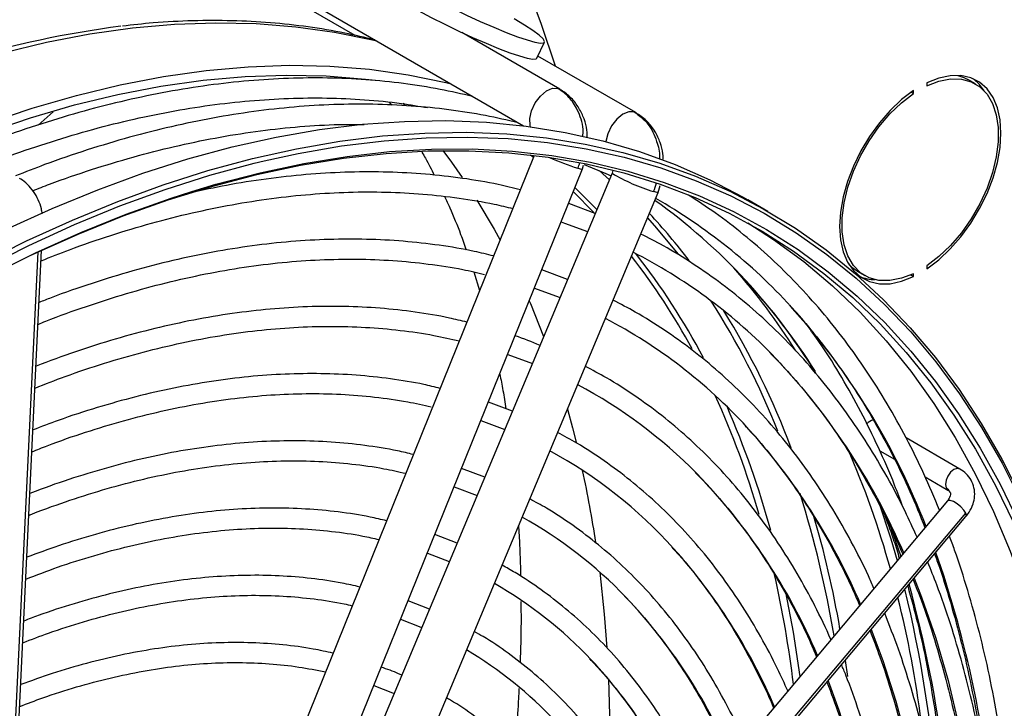
# Model space of a CAD drawing. Units: millimetres. Extents: x 5 to 414, y 3 to 291.
# Drawn here: x 223 to 227, y 64 to 67 of the extents above; entities that cross this region are included whole.
import ezdxf

# ---------------------------------------------------------------- set-up
doc = ezdxf.new("R2010")
doc.units = ezdxf.units.MM

msp = doc.modelspace()

# ---------------------------------------------------------------- linework, layer by layer
at = {"color": 7, "linetype": 'Continuous', "lineweight": 25}
for p, q in [((224.378, 66.8893), (224.0325, 67.0888)), ((224.1748, 67.0384), (225.1631, 66.4679)), ((225.3334, 66.639), (224.8751, 66.9036)), ((225.2264, 66.7837), (225.2623, 66.8584)), ((225.6887, 66.5293), (225.2311, 66.7934)), ((227.0483, 66.6683), (227.0483, 66.6547)), ((227.2752, 66.6637), (227.2399, 66.6841)), ((225.3334, 66.639), (225.3396, 66.6346)), ((226.9747, 66.6246), (226.9855, 66.6184)), ((226.9855, 66.6184), (226.9855, 66.632)), ((224.5369, 66.5779), (224.5469, 66.5644)), ((224.5995, 66.5736), (224.6082, 66.5644)), ((222.967, 66.5337), (222.8969, 66.4716)), ((225.6955, 66.5244), (225.6887, 66.5293)), ((225.2141, 66.3297), (224.0994, 63.5747)), ((225.4402, 66.2663), (225.4448, 66.2836)), ((224.3157, 63.4872), (225.4402, 66.2663)), ((225.5777, 66.2461), (224.417, 63.4781)), ((225.5815, 66.2594), (225.5777, 66.2462)), ((225.7929, 66.1559), (225.8022, 66.1896)), ((224.6321, 63.3879), (225.7929, 66.1559)), ((225.4992, 66.059), (225.375, 66.1051)), ((226.3058, 66.0684), (226.2115, 66.1229)), ((222.7922, 63.3736), (222.9131, 65.887)), ((224.9314, 65.7859), (224.9588, 65.6987)), ((225.3701, 65.751), (225.25, 65.7963)), ((226.7232, 65.7891), (226.7585, 65.7687)), ((226.9723, 65.7717), (226.9855, 65.7641)), ((226.9855, 65.7641), (226.9855, 65.7777)), ((227.0483, 65.814), (227.0483, 65.8004)), ((225.0901, 65.4012), (225.2053, 65.3581)), ((225.1119, 65.1353), (224.9999, 65.1782)), ((224.9651, 65.0921), (225.0762, 65.0502)), ((227.2028, 64.8659), (226.9515, 65.011)), ((226.8281, 64.9514), (226.8972, 64.9115)), ((224.9828, 64.8275), (224.8748, 64.869)), ((227.0402, 64.8289), (227.1462, 64.7678)), ((224.84, 64.7831), (224.9471, 64.7423)), ((227.1438, 64.717), (225.3557, 62.5903)), ((227.1438, 64.717), (227.1436, 64.7166)), ((225.4416, 62.5335), (227.2298, 64.6602)), ((225.4425, 62.5174), (227.2306, 64.644)), ((224.8537, 64.5197), (224.7496, 64.5596)), ((224.7248, 64.2122), (224.6244, 64.2502))]:
    msp.add_line(p, q, dxfattribs=at)
at = {"color": 8, "linetype": 'Continuous', "lineweight": 25}
for p, q in [((225.3246, 66.6427), (225.3334, 66.639)), ((225.6887, 66.5293), (225.6813, 66.5326)), ((225.1969, 66.3317), (225.2106, 66.321)), ((225.397, 66.1595), (225.4929, 66.0632)), ((222.776, 63.3567), (222.8973, 65.8797)), ((226.8671, 64.6285), (226.9259, 64.4578)), ((226.6662, 63.9729), (226.6769, 63.8974))]:
    msp.add_line(p, q, dxfattribs=at)
at = {"color": 7, "linetype": 'Continuous', "lineweight": 25, "flags": 128}
for points in [[(224.653, 67.111), (224.7077, 67.0804), (224.7678, 67.0485), (224.8316, 67.0163), (224.897, 66.9848), (224.9622, 66.9549), (225.025, 66.9276), (225.0836, 66.9037), (225.1363, 66.8838), (225.1814, 66.8687), (225.2175, 66.8588), (225.2435, 66.8543), (225.2588, 66.8554), (225.2627, 66.8621), (225.2552, 66.8742), (225.2365, 66.8913), (225.2071, 66.9128), (225.1681, 66.9382), (225.1205, 66.9666)], [(225.1697, 67.1479), (225.247, 66.9426), (225.3111, 66.7472)], [(224.6171, 67.0363), (224.6718, 67.0057), (224.732, 66.9738), (224.7957, 66.9416), (224.8612, 66.9101), (224.9263, 66.8802), (224.9891, 66.8529), (225.0478, 66.829), (225.1004, 66.8091), (225.1455, 66.794), (225.1816, 66.7841), (225.2077, 66.7796), (225.2229, 66.7807), (225.2264, 66.7837)], [(222.4821, 66.4118), (222.6605, 66.4797), (222.869, 66.55), (223.0757, 66.6099), (223.2801, 66.6593), (223.4822, 66.6981), (223.6814, 66.7263), (223.8775, 66.7437), (224.0703, 66.7505), (224.2594, 66.7465), (224.4445, 66.7318), (224.6254, 66.7064), (224.8017, 66.6703), (224.8202, 66.6659)], [(222.5246, 66.3872), (222.654, 66.4358), (222.8611, 66.5057), (223.0664, 66.5652), (223.2696, 66.6143), (223.4703, 66.6528), (223.6683, 66.6808), (223.8631, 66.6981), (224.0546, 66.7048), (224.2425, 66.7009), (224.4264, 66.6863), (224.4728, 66.6808)], [(227.0483, 65.8004), (227.1037, 65.8425), (227.1571, 65.8929), (227.2074, 65.9504), (227.2535, 66.0137), (227.2944, 66.0816), (227.3292, 66.1524), (227.3571, 66.2247), (227.3775, 66.2967), (227.3899, 66.367), (227.394, 66.4339), (227.3899, 66.496), (227.3775, 66.552), (227.3571, 66.6005), (227.3292, 66.6406), (227.2944, 66.6713), (227.2535, 66.6919), (227.2074, 66.702), (227.1571, 66.7014), (227.1037, 66.6901), (227.0483, 66.6683)], [(227.1921, 66.703), (227.22, 66.6939), (227.2399, 66.6841)], [(227.0483, 66.6547), (227.1046, 66.6764), (227.1587, 66.6869), (227.2094, 66.6859), (227.2554, 66.6735), (227.2956, 66.6499), (227.329, 66.6158), (227.3547, 66.5719), (227.3723, 66.5194), (227.3812, 66.4594), (227.3812, 66.3935), (227.3723, 66.3234), (227.3547, 66.2505), (227.329, 66.1769), (227.2956, 66.1042), (227.2554, 66.0343), (227.2094, 65.9687), (227.1587, 65.9092), (227.1046, 65.8572), (227.0483, 65.814)], [(227.3154, 66.6318), (227.2939, 66.661), (227.2653, 66.6873)], [(226.9855, 66.632), (226.9301, 66.5899), (226.8767, 66.5395), (226.8264, 66.482), (226.7802, 66.4186), (226.7393, 66.3508), (226.7046, 66.28), (226.6767, 66.2077), (226.6563, 66.1357), (226.6439, 66.0654), (226.6398, 65.9985), (226.6439, 65.9364), (226.6563, 65.8804), (226.6767, 65.8319), (226.7046, 65.7918), (226.7393, 65.7611), (226.7802, 65.7405), (226.8264, 65.7304), (226.8767, 65.731), (226.9301, 65.7423), (226.9855, 65.7641)], [(226.9855, 65.7777), (226.9292, 65.756), (226.875, 65.7455), (226.8244, 65.7465), (226.7784, 65.7589), (226.7382, 65.7824), (226.7048, 65.8166), (226.679, 65.8605), (226.6615, 65.913), (226.6526, 65.973), (226.6526, 66.0388), (226.6615, 66.109), (226.679, 66.1819), (226.7048, 66.2555), (226.7382, 66.3282), (226.7784, 66.3981), (226.8244, 66.4637), (226.875, 66.5232), (226.9292, 66.5752), (226.9855, 66.6184)], [(222.4328, 65.8237), (222.5342, 65.8778), (222.7485, 65.985), (222.9622, 66.0823), (223.1749, 66.1695), (223.3862, 66.2465), (223.5958, 66.3132), (223.8035, 66.3694), (224.0089, 66.4152), (224.2117, 66.4503), (224.4116, 66.4749), (224.6084, 66.4887), (224.8016, 66.4919), (224.9912, 66.4844), (225.1766, 66.4662), (225.3578, 66.4374), (225.5343, 66.3979), (225.7061, 66.3479), (225.8727, 66.2874), (226.0339, 66.2165), (226.1896, 66.1354), (226.2115, 66.1229)], [(222.6284, 65.8233), (222.8428, 65.9306), (223.0565, 66.0279), (223.2691, 66.1151), (223.4804, 66.1921), (223.6901, 66.2588), (223.8978, 66.315), (224.1032, 66.3607), (224.306, 66.3959), (224.5059, 66.4204), (224.7027, 66.4343), (224.8959, 66.4375), (225.0854, 66.43), (225.2709, 66.4118), (225.4521, 66.3829), (225.6286, 66.3435), (225.8003, 66.2935), (225.9669, 66.233), (226.1282, 66.1621), (226.2839, 66.0809), (226.4337, 65.9896), (226.5775, 65.8883), (226.715, 65.777), (226.8461, 65.6561), (226.9705, 65.5256), (227.0881, 65.3858), (227.1987, 65.2369), (227.302, 65.0791), (227.3981, 64.9126), (227.4866, 64.7376)], [(222.8568, 65.8607), (222.8711, 65.8675), (223.0834, 65.9626), (223.2946, 66.0476), (223.5045, 66.1223), (223.7126, 66.1867), (223.9186, 66.2407), (224.1224, 66.2841), (224.3235, 66.317), (224.5216, 66.3392), (224.7165, 66.3507), (224.9079, 66.3515), (225.0954, 66.3417), (225.2789, 66.3211), (225.4579, 66.2899), (225.6323, 66.2481), (225.8018, 66.1958), (225.9661, 66.133), (226.125, 66.0598), (226.2783, 65.9764), (226.4256, 65.8829), (226.5669, 65.7793), (226.7018, 65.666), (226.8302, 65.5429), (226.9519, 65.4104), (227.0666, 65.2686), (227.1744, 65.1178), (227.2748, 64.9581), (227.3679, 64.7898), (227.4535, 64.6131)], [(224.7865, 66.3523), (224.8271, 66.2976), (224.8766, 66.2273)], [(219.938, 63.6002), (220.1325, 63.8167), (220.3303, 64.0264), (220.5312, 64.229), (220.7348, 64.4241), (220.9408, 64.6116), (221.149, 64.791), (221.359, 64.9622), (221.5705, 65.1249), (221.7832, 65.2788), (221.9968, 65.4237), (222.2109, 65.5595), (222.4253, 65.6858), (222.6397, 65.8026), (222.8536, 65.9096), (223.0668, 66.0067), (223.279, 66.0937), (223.4899, 66.1706), (223.6991, 66.2371), (223.9063, 66.2932), (223.9524, 66.3044)], [(225.447, 66.288), (225.549, 66.2455), (225.5729, 66.2348)], [(219.2319, 62.6584), (219.4102, 62.8982), (219.593, 63.1325), (219.7799, 63.3609), (219.9708, 63.5831), (220.1652, 63.7987), (220.363, 64.0075), (220.5638, 64.2091), (220.7674, 64.4033), (220.9734, 64.5896), (221.1814, 64.7679), (221.3913, 64.9379), (221.6027, 65.0993), (221.8152, 65.2518), (222.0285, 65.3954), (222.2424, 65.5296), (222.4565, 65.6544), (222.6705, 65.7695), (222.884, 65.8748), (223.0967, 65.9702), (223.3084, 66.0553), (223.5187, 66.1303), (223.6152, 66.1614)], [(224.9466, 66.1202), (225.0267, 65.9849), (225.0543, 65.9346)], [(225.3402, 66.0192), (225.3559, 66.0138), (225.4635, 65.9739)], [(226.2117, 66.0143), (226.3313, 65.9373), (226.4726, 65.8338), (226.6075, 65.7204), (226.7359, 65.5974), (226.8576, 65.4648), (226.9724, 65.3231), (227.0801, 65.1722), (227.1806, 65.0125), (227.2736, 64.8442), (227.3592, 64.6676), (227.4371, 64.4828), (227.5073, 64.2903), (227.5695, 64.0903), (227.6238, 63.883), (227.67, 63.6689), (227.7082, 63.4481), (227.7381, 63.2212), (227.7574, 63.0196)], [(226.7232, 65.7891), (226.7028, 65.8029), (226.683, 65.821)], [(225.2152, 65.7102), (225.2273, 65.706), (225.3344, 65.666)], [(225.191, 65.6505), (225.1963, 65.638), (225.258, 65.4838)], [(225.369, 65.1451), (225.3926, 65.0586), (225.4096, 64.9916)], [(226.824, 64.7091), (226.8797, 64.5399), (226.9096, 64.4384)], [(224.715, 64.474), (224.8168, 64.4348), (224.8179, 64.4344)], [(225.5204, 64.3843), (225.5413, 64.1885), (225.5536, 64.0307)], [(224.5899, 64.165), (224.6843, 64.1283), (224.6888, 64.1264)], [(225.5613, 63.8866), (225.5663, 63.7177), (225.5671, 63.5383)], [(224.4648, 63.8559), (224.5515, 63.8218), (224.5596, 63.8183)]]:
    msp.add_lwpolyline(points, dxfattribs=at)
at = {"color": 8, "linetype": 'Continuous', "lineweight": 25, "flags": 128}
for points in [[(222.7319, 66.8083), (222.9364, 66.8577), (223.1384, 66.8965), (223.3377, 66.9247), (223.5338, 66.9422), (223.7266, 66.9489), (223.9157, 66.9449), (224.1008, 66.9302), (224.2816, 66.9048), (224.458, 66.8687), (224.4765, 66.8643)], [(225.1965, 66.4636), (225.1948, 66.4699), (225.1932, 66.5021), (225.2015, 66.5385), (225.2187, 66.5749), (225.2427, 66.6069), (225.2706, 66.6305), (225.2991, 66.6429), (225.3246, 66.6427)], [(225.6813, 66.5326), (225.6561, 66.5336), (225.6277, 66.5219), (225.5997, 66.4989), (225.5753, 66.4674), (225.5576, 66.4311), (225.5487, 66.3945), (225.5487, 66.3942)], [(223.9524, 66.3044), (224.1113, 66.3389), (224.3137, 66.374), (224.5132, 66.3985), (224.7095, 66.4123), (224.9024, 66.4155), (225.0915, 66.408), (225.2765, 66.3898), (225.4573, 66.361), (225.6335, 66.3216), (225.8049, 66.2717), (225.9711, 66.2114), (226.132, 66.1407), (226.2874, 66.0597), (226.4369, 65.9685), (226.5804, 65.8674), (226.7176, 65.7564), (226.8484, 65.6357), (226.9726, 65.5056), (227.0899, 65.366), (227.2002, 65.2174), (227.3034, 65.0599), (227.3992, 64.8938), (227.4876, 64.7192)], [(223.6152, 66.1614), (223.7272, 66.1948), (223.9337, 66.2489), (224.1379, 66.2924), (224.3395, 66.3253), (224.538, 66.3476), (224.7334, 66.3591), (224.9251, 66.36), (225.1131, 66.3501), (225.2969, 66.3295), (225.4763, 66.2982), (225.6511, 66.2563), (225.821, 66.2039), (225.9856, 66.141), (226.1449, 66.0676), (226.2984, 65.984), (226.4461, 65.8903), (226.5876, 65.7865), (226.7228, 65.6729), (226.8515, 65.5496), (226.9735, 65.4168), (227.0885, 65.2747), (227.1964, 65.1235), (227.2971, 64.9635), (227.3904, 64.7948), (227.4762, 64.6178)], [(225.4178, 66.2699), (225.4352, 66.2658), (225.4402, 66.2663)], [(225.5172, 66.2593), (225.5352, 66.2434), (225.5652, 66.2164)], [(225.4045, 66.1782), (225.4126, 66.1707), (225.5071, 66.0778)], [(225.7929, 66.1559), (225.7882, 66.1559), (225.7711, 66.1608)], [(225.7433, 66.0376), (225.7851, 65.9906), (225.8845, 65.8696)], [(227.2028, 64.8659), (227.1898, 64.8684), (227.1745, 64.8631), (227.1592, 64.8507), (227.1462, 64.8332), (227.1375, 64.8132), (227.1344, 64.7937), (227.1375, 64.7778)], [(227.1375, 64.7778), (227.1462, 64.7678), (227.1464, 64.7676)], [(227.2298, 64.6602), (227.2206, 64.6747), (227.2064, 64.6901), (227.1893, 64.704), (227.1719, 64.7144), (227.1568, 64.7196), (227.1463, 64.7189), (227.1438, 64.717)], [(227.2306, 64.644), (227.2324, 64.6487), (227.2298, 64.6602)], [(226.9893, 64.3571), (227.0237, 64.2677), (227.0892, 64.0772), (227.1468, 63.8793), (227.1963, 63.6743), (227.2378, 63.4626), (227.2711, 63.2445), (227.2963, 63.0202), (227.3131, 62.7903), (227.3218, 62.555), (227.3221, 62.3147), (227.3142, 62.0698), (227.298, 61.8207), (227.2755, 61.5856)], [(226.3878, 64.2909), (226.423, 64.1052), (226.4545, 63.8971)], [(226.7879, 64.1175), (226.8424, 63.9715), (226.9036, 63.782), (226.9567, 63.5852), (227.0018, 63.3814), (227.0387, 63.171), (227.0674, 62.9543), (227.0878, 62.7316), (227.0999, 62.5034), (227.1038, 62.27), (227.0993, 62.0318), (227.0864, 61.7893), (227.0653, 61.5427), (227.0583, 61.4767)], [(226.5865, 63.878), (226.6376, 63.7404), (226.6966, 63.5559), (226.7478, 63.3642), (226.7909, 63.1656), (226.826, 62.9604), (226.8529, 62.7491), (226.8716, 62.5319), (226.8821, 62.3093), (226.8843, 62.0817), (226.8783, 61.8493), (226.8641, 61.6127), (226.8416, 61.3722), (226.8411, 61.3678)]]:
    msp.add_lwpolyline(points, dxfattribs=at)
at = {"color": 7, "linetype": 'Continuous', "lineweight": 25}
for centre, radius, start, end in [((223.9224, 62.0429), 4.9314, 97.4583, 115.2063), ((224.2382, 63.9378), 2.6697, 42.6679, 54.7899), ((224.4746, 63.8415), 2.6342, 42.6088, 60.2567), ((224.5294, 63.6385), 2.5158, 44.6507, 62.8803), ((223.8887, 63.8146), 3.0096, 32.1919, 41.418), ((226.8104, 65.9471), 0.1973, 246.9579, 268.8166), ((224.4243, 63.4221), 2.4223, 42.6039, 62.3986), ((224.341, 63.2365), 2.2914, 44.582, 61.9928), ((226.8072, 65.0433), 0.052, 99.2835, 140.0269), ((224.2352, 63.0194), 2.199, 42.1715, 61.4162), ((222.8512, 63.2824), 4.1788, 15.5178, 23.6885), ((220.3475, 63.7575), 5.2105, 8.4497, 12.2066), ((224.1487, 62.8293), 2.0736, 43.9128, 60.8883), ((224.0521, 62.625), 1.9656, 43.4057, 60.2384), ((221.4778, 62.9621), 5.6298, 4.0788, 13.7966), ((221.7914, 63.0011), 5.2756, 7.4804, 13.8775), ((223.9555, 62.4211), 1.8571, 43.0132, 59.5101)]:
    msp.add_arc(centre, radius, start, end, dxfattribs=at)
at = {"color": 8, "linetype": 'Continuous', "lineweight": 25}
for centre, radius, start, end in [((225.7851, 67.432), 1.2188, 245.8285, 252.4605), ((226.0333, 67.0169), 0.8954, 239.4119, 252.9729), ((223.6468, 64.0963), 2.8782, 37.2763, 42.989), ((223.215, 63.9182), 3.1514, 27.7239, 38.3082), ((223.1887, 63.931), 3.1413, 28.4268, 37.8687), ((223.9872, 63.7114), 3.0077, 32.3541, 42.5986), ((223.0614, 63.739), 3.5392, 21.6125, 32.6815), ((223.0328, 63.6994), 3.6102, 20.498, 31.8378), ((223.9412, 63.3989), 3.3265, 21.1323, 41.9987), ((224.1114, 63.2629), 3.0771, 23.1881, 44.1563), ((222.3692, 63.5316), 4.0539, 16.0742, 24.4381), ((222.3479, 63.5031), 4.1138, 15.1556, 23.7067), ((223.9993, 63.0581), 2.9816, 23.2509, 42.2217), ((223.9504, 62.8886), 2.8139, 23.169, 44.0449), ((227.1157, 64.7386), 0.0449, 25.2047, 60.9396), ((221.785, 63.2857), 4.8954, 9.4235, 17.4191), ((221.7821, 63.2704), 4.9339, 9.9204, 16.3073), ((223.8368, 62.6835), 2.7199, 23.2325, 41.7807), ((222.3459, 62.809), 5.0287, 5.5359, 19.3694), ((221.1414, 63.2137), 5.3231, 6.9951, 12.5823), ((221.2849, 62.7733), 5.8895, 358.91817, 15.31177), ((223.8136, 62.5311), 2.5219, 23.0114, 43.5116), ((223.7225, 62.3376), 2.4026, 23.0318, 42.9847)]:
    msp.add_arc(centre, radius, start, end, dxfattribs=at)
for centre, major_axis, ratio, start_param, end_param in [((225.2559, 66.3562), (0.0724, 0.2496), 0.698341, 4.566784, 4.674231), ((225.6091, 66.2471), (0.0785, 0.2477), 0.700406, 4.583744, 4.749658)]:
    msp.add_ellipse(centre, major_axis=major_axis, ratio=ratio, start_param=start_param, end_param=end_param, dxfattribs=at)
at = {"color": 7, "linetype": 'Continuous', "lineweight": 25}
for points, knots in [([(224.4692, 66.8685), (224.4227, 66.8797), (224.3205, 66.9043), (224.1577, 66.9308), (223.9821, 66.9502), (223.8027, 66.9597), (223.6198, 66.9593), (223.4491, 66.9511), (223.3384, 66.9386), (223.2907, 66.9332)], [0, 0, 0, 0, 0.12637, 0.27764, 0.429127, 0.580841, 0.732785, 0.884949, 1, 1, 1, 1]), ([(224.9265, 66.6045), (224.876, 66.6162), (224.7699, 66.6408), (224.6032, 66.6666), (224.4279, 66.6844), (224.2488, 66.6923), (224.0663, 66.6907), (223.8807, 66.6794), (223.6922, 66.6584), (223.501, 66.6279), (223.3074, 66.5877), (223.1117, 66.5382), (222.9142, 66.4788), (222.7363, 66.4186), (222.624, 66.3742), (222.5784, 66.3562)], [0, 0, 0, 0, 0.072093, 0.151309, 0.230571, 0.309883, 0.389243, 0.468649, 0.548098, 0.627583, 0.707101, 0.786646, 0.866212, 0.945796, 1, 1, 1, 1]), ([(222.6821, 66.2963), (222.7008, 66.3037), (222.7853, 66.337), (222.9344, 66.3871), (223.129, 66.4462), (223.3215, 66.4952), (223.5119, 66.535), (223.6998, 66.5653), (223.8851, 66.5861), (224.0674, 66.5973), (224.2465, 66.5991), (224.4221, 66.591), (224.579, 66.576), (224.6755, 66.5595), (224.7162, 66.5526)], [0, 0, 0, 0, 0.025727, 0.116418, 0.207118, 0.297829, 0.388557, 0.479308, 0.570087, 0.660902, 0.751758, 0.842662, 0.933621, 1, 1, 1, 1]), ([(225.461, 66.4125), (225.4613, 66.4242), (225.4621, 66.4546), (225.4474, 66.5017), (225.4238, 66.553), (225.3879, 66.6004), (225.356, 66.623), (225.3395, 66.6346)], [0, 0, 0, 0, 0.12455, 0.322072, 0.533709, 0.759665, 1, 1, 1, 1]), ([(225.1387, 66.482), (225.0881, 66.4937), (224.982, 66.5184), (224.8153, 66.5441), (224.64, 66.5619), (224.4609, 66.5699), (224.2785, 66.5682), (224.0928, 66.5569), (223.9043, 66.536), (223.7131, 66.5054), (223.5195, 66.4653), (223.3238, 66.4157), (223.1263, 66.3564), (222.9485, 66.2961), (222.8361, 66.2517), (222.7906, 66.2337)], [0, 0, 0, 0, 0.072093, 0.151309, 0.230571, 0.309883, 0.389243, 0.468649, 0.548098, 0.627583, 0.707101, 0.786646, 0.866212, 0.945796, 1, 1, 1, 1]), ([(225.8154, 66.3068), (225.8157, 66.3169), (225.8167, 66.3456), (225.8026, 66.3913), (225.7794, 66.4427), (225.7437, 66.4901), (225.7119, 66.5127), (225.6954, 66.5244)], [0, 0, 0, 0, 0.109232, 0.310311, 0.525704, 0.755589, 1, 1, 1, 1]), ([(222.8716, 66.165), (222.8978, 66.1754), (222.99, 66.2118), (223.1466, 66.2647), (223.3411, 66.3237), (223.5337, 66.3727), (223.724, 66.4125), (223.912, 66.4429), (224.0971, 66.4634), (224.2669, 66.4747), (224.3733, 66.4746), (224.4203, 66.4746)], [0, 0, 0, 0, 0.0486201, 0.1706794, 0.2927494, 0.4148356, 0.5369444, 0.6590834, 0.7812607, 0.9034853, 1, 1, 1, 1]), ([(224.6896, 66.3445), (224.6951, 66.3352), (224.715, 66.3019), (224.7337, 66.2644), (224.7472, 66.2373)], [0, 0, 0, 0, 0.278329, 1, 1, 1, 1]), ([(225.1493, 66.1695), (225.1149, 66.1779), (225.0263, 66.1997), (224.8787, 66.224), (224.7072, 66.2436), (224.5318, 66.2531), (224.353, 66.2531), (224.171, 66.2435), (223.9861, 66.224), (223.8058, 66.1969), (223.6862, 66.1716), (223.63, 66.1597)], [0, 0, 0, 0, 0.074137, 0.191312, 0.30856, 0.425884, 0.543284, 0.660757, 0.778296, 0.895895, 1, 1, 1, 1]), ([(222.9156, 66.0572), (222.9146, 66.0649), (222.9116, 66.0869), (222.8979, 66.1227), (222.8761, 66.1619), (222.8482, 66.195), (222.8251, 66.2135), (222.8122, 66.2212), (222.8103, 66.2223)], [0, 0, 0, 0, 0.114305, 0.328204, 0.543516, 0.761553, 0.966038, 1, 1, 1, 1]), ([(222.9107, 65.8381), (222.9548, 65.8556), (223.0637, 65.8989), (223.2358, 65.9574), (223.4268, 66.0149), (223.6158, 66.0627), (223.8027, 66.1012), (223.9871, 66.1302), (224.1687, 66.1496), (224.3474, 66.1596), (224.5229, 66.16), (224.695, 66.1509), (224.8632, 66.1319), (225.003, 66.1091), (225.085, 66.089), (225.1139, 66.0819)], [0, 0, 0, 0, 0.055655, 0.137347, 0.219046, 0.300757, 0.382484, 0.464233, 0.546009, 0.627819, 0.709669, 0.791566, 0.873516, 0.955522, 1, 1, 1, 1]), ([(224.795, 66.1381), (224.8031, 66.1208), (224.8294, 66.0649), (224.8634, 65.9817), (224.8878, 65.9127), (224.8964, 65.8883)], [0, 0, 0, 0, 0.22484, 0.725669, 1, 1, 1, 1]), ([(227.1073, 64.6736), (227.0833, 64.7307), (227.0347, 64.8465), (226.9526, 65.0119), (226.8636, 65.1719), (226.7676, 65.324), (226.6652, 65.4682), (226.5564, 65.6042), (226.4413, 65.7318), (226.3202, 65.8509), (226.1931, 65.9611), (226.0651, 66.0599), (225.9767, 66.1175), (225.9349, 66.1447)], [0, 0, 0, 0, 0.089653, 0.181825, 0.273954, 0.366034, 0.45806, 0.550029, 0.641939, 0.733792, 0.825593, 0.917348, 1, 1, 1, 1]), ([(227.002, 64.5483), (226.9838, 64.5887), (226.9402, 64.6856), (226.8631, 64.8304), (226.7722, 64.9837), (226.6743, 65.1289), (226.57, 65.2661), (226.4595, 65.395), (226.3428, 65.5154), (226.2201, 65.6271), (226.0916, 65.7302), (225.9574, 65.824), (225.8311, 65.9022), (225.7473, 65.945), (225.712, 65.9629)], [0, 0, 0, 0, 0.062679, 0.150304, 0.237882, 0.325409, 0.41288, 0.500292, 0.587646, 0.674945, 0.762195, 0.849407, 0.936592, 1, 1, 1, 1]), ([(225.0242, 65.8604), (224.9942, 65.8679), (224.9111, 65.8884), (224.7704, 65.9115), (224.6027, 65.9306), (224.4311, 65.9396), (224.2561, 65.939), (224.0779, 65.9288), (223.8968, 65.909), (223.713, 65.8796), (223.5269, 65.8405), (223.3387, 65.7921), (223.1486, 65.7336), (223.0027, 65.6838), (222.9199, 65.6505), (222.9013, 65.6431)], [0, 0, 0, 0, 0.04761, 0.131721, 0.215887, 0.300111, 0.384394, 0.468733, 0.553122, 0.637557, 0.72203, 0.806535, 0.891066, 0.975617, 1, 1, 1, 1]), ([(222.8964, 65.5411), (222.9086, 65.5462), (222.9842, 65.5775), (223.1221, 65.6262), (223.3095, 65.6865), (223.4949, 65.7368), (223.6783, 65.7778), (223.8593, 65.8094), (224.0377, 65.8315), (224.2131, 65.844), (224.3855, 65.847), (224.5545, 65.8406), (224.7197, 65.8242), (224.8626, 65.8026), (224.9486, 65.7825), (224.9824, 65.7745)], [0, 0, 0, 0, 0.016233, 0.100564, 0.184901, 0.26925, 0.353614, 0.437999, 0.522413, 0.606861, 0.691352, 0.775893, 0.86049, 0.945148, 1, 1, 1, 1]), ([(226.1937, 65.7526), (226.2278, 65.7149), (226.2995, 65.6355), (226.4007, 65.5036), (226.4782, 65.3948), (226.5183, 65.3285), (226.5277, 65.3128)], [0, 0, 0, 0, 0.281556, 0.59283, 0.903899, 1, 1, 1, 1]), ([(226.8007, 64.3089), (226.7923, 64.3283), (226.7598, 64.4036), (226.6959, 64.5274), (226.6093, 64.6801), (226.5155, 64.8244), (226.4154, 64.9608), (226.3088, 65.0889), (226.1961, 65.2087), (226.0774, 65.3198), (225.9529, 65.4222), (225.8226, 65.5155), (225.6993, 65.5934), (225.6172, 65.636), (225.5824, 65.6541)], [0, 0, 0, 0, 0.031359, 0.12185, 0.212292, 0.302678, 0.393004, 0.483266, 0.573463, 0.663599, 0.753679, 0.843713, 0.933716, 1, 1, 1, 1]), ([(224.8992, 65.5514), (224.8722, 65.5581), (224.7935, 65.5776), (224.6583, 65.5995), (224.4944, 65.6179), (224.3266, 65.6261), (224.1554, 65.6248), (223.981, 65.6138), (223.8038, 65.5931), (223.6239, 65.5629), (223.4417, 65.5231), (223.2575, 65.4737), (223.0726, 65.4158), (222.9486, 65.3696), (222.8871, 65.3466)], [0, 0, 0, 0, 0.045117, 0.13178, 0.218504, 0.305293, 0.392146, 0.479061, 0.566031, 0.653051, 0.740112, 0.827207, 0.91433, 1, 1, 1, 1]), ([(226.4059, 65.6301), (226.4399, 65.5924), (226.5115, 65.5129), (226.6132, 65.3815), (226.7123, 65.2384), (226.8049, 65.0873), (226.8907, 64.9284), (226.9696, 64.7642), (227.0162, 64.6492), (227.0391, 64.5925)], [0, 0, 0, 0, 0.131714, 0.277331, 0.422853, 0.56828, 0.713616, 0.85887, 1, 1, 1, 1]), ([(222.8821, 65.2438), (222.9292, 65.2622), (223.0379, 65.3048), (223.2066, 65.3608), (223.3883, 65.4133), (223.568, 65.4562), (223.7453, 65.4898), (223.9201, 65.5138), (224.092, 65.5284), (224.2609, 65.5334), (224.4264, 65.5289), (224.5883, 65.5146), (224.7345, 65.4936), (224.8247, 65.4731), (224.8639, 65.4642)], [0, 0, 0, 0, 0.066018, 0.152617, 0.239226, 0.325851, 0.412496, 0.49917, 0.585881, 0.672636, 0.759444, 0.846313, 0.933249, 1, 1, 1, 1]), ([(226.9355, 64.6898), (226.9229, 64.7238), (226.888, 64.8187), (226.8228, 64.9668), (226.7407, 65.1346), (226.6512, 65.2941), (226.5695, 65.426), (226.5149, 65.5013), (226.4949, 65.5289)], [0, 0, 0, 0, 0.108686, 0.303423, 0.498082, 0.69265, 0.887115, 1, 1, 1, 1]), ([(225.241, 65.4431), (225.2031, 65.459), (225.165, 65.475), (225.1251, 65.4872), (225.125, 65.4873)], [0, 0, 0, 0, 0.995912, 1, 1, 1, 1]), ([(226.3123, 65.4109), (226.3445, 65.3778), (226.415, 65.3054), (226.5163, 65.1835), (226.6175, 65.0477), (226.7121, 64.9037), (226.8, 64.7517), (226.8748, 64.6071), (226.9172, 64.5099), (226.9351, 64.4688)], [0, 0, 0, 0, 0.128625, 0.280818, 0.432909, 0.584894, 0.736776, 0.888562, 1, 1, 1, 1]), ([(224.7742, 65.2424), (224.749, 65.2486), (224.6732, 65.2673), (224.5424, 65.2881), (224.3823, 65.3054), (224.2182, 65.3126), (224.0509, 65.3102), (223.8803, 65.2982), (223.707, 65.2765), (223.531, 65.2452), (223.3529, 65.2045), (223.1727, 65.1539), (223.0126, 65.1022), (222.9121, 65.0635), (222.8727, 65.0484)], [0, 0, 0, 0, 0.044545, 0.134012, 0.223547, 0.313153, 0.402831, 0.492577, 0.582383, 0.672244, 0.762149, 0.85209, 0.942061, 1, 1, 1, 1]), ([(226.6001, 64.0703), (226.5755, 64.1233), (226.526, 64.2296), (226.4429, 64.3799), (226.3534, 64.5234), (226.2572, 64.6588), (226.1547, 64.786), (226.046, 64.9048), (225.9311, 65.015), (225.8105, 65.1166), (225.684, 65.2091), (225.565, 65.2858), (225.4859, 65.3275), (225.4528, 65.345)], [0, 0, 0, 0, 0.092926, 0.186526, 0.280067, 0.373543, 0.466948, 0.560281, 0.653544, 0.746744, 0.839891, 0.933, 1, 1, 1, 1]), ([(225.053, 65.3094), (225.0582, 65.284), (225.0689, 65.2315), (225.0774, 65.1756), (225.0818, 65.1468)], [0, 0, 0, 0, 0.483356, 1, 1, 1, 1]), ([(222.8678, 64.9463), (222.8917, 64.956), (222.9757, 64.99), (223.1187, 65.0388), (223.2963, 65.0929), (223.4719, 65.137), (223.6453, 65.1719), (223.8162, 65.1972), (223.9842, 65.2131), (224.1493, 65.2194), (224.3111, 65.2163), (224.4692, 65.2033), (224.6101, 65.1839), (224.6964, 65.1646), (224.7329, 65.1564)], [0, 0, 0, 0, 0.0354995, 0.1252244, 0.2149588, 0.3047082, 0.3944795, 0.4842806, 0.5741203, 0.664008, 0.7539535, 0.8439659, 0.9340526, 1, 1, 1, 1]), ([(226.3981, 63.8301), (226.3827, 63.8647), (226.3437, 63.952), (226.2732, 64.0838), (226.1879, 64.2261), (226.0957, 64.3602), (225.9971, 64.4863), (225.8923, 64.6039), (225.7813, 64.7131), (225.6645, 64.8136), (225.5418, 64.9049), (225.4282, 64.9795), (225.3533, 65.0196), (225.3232, 65.0358)], [0, 0, 0, 0, 0.063645, 0.160736, 0.257763, 0.354718, 0.451596, 0.548394, 0.645113, 0.74176, 0.838345, 0.934885, 1, 1, 1, 1]), ([(226.1995, 65.0666), (226.2109, 65.0547), (226.2594, 65.0042), (226.3388, 64.9065), (226.4374, 64.7735), (226.5292, 64.632), (226.6142, 64.4826), (226.6827, 64.3485), (226.72, 64.2613), (226.7337, 64.2292)], [0, 0, 0, 0, 0.05226, 0.222289, 0.392195, 0.561974, 0.731631, 0.901174, 1, 1, 1, 1]), ([(224.6491, 64.9334), (224.6245, 64.9394), (224.5505, 64.9574), (224.4227, 64.9772), (224.2663, 64.9932), (224.1061, 64.999), (223.9425, 64.9953), (223.7759, 64.982), (223.6064, 64.959), (223.4345, 64.9264), (223.2604, 64.8844), (223.0843, 64.8322), (222.9502, 64.7877), (222.8745, 64.7576), (222.8585, 64.7512)], [0, 0, 0, 0, 0.046244, 0.138797, 0.231426, 0.324136, 0.416926, 0.50979, 0.602721, 0.695711, 0.788748, 0.881825, 0.974932, 1, 1, 1, 1]), ([(222.8536, 64.6497), (222.8593, 64.6521), (222.9237, 64.6788), (223.0457, 64.7212), (223.219, 64.7761), (223.3903, 64.8207), (223.5594, 64.8561), (223.7261, 64.8821), (223.89, 64.8986), (224.0508, 64.9055), (224.2085, 64.903), (224.3624, 64.8906), (224.4978, 64.8721), (224.58, 64.8535), (224.6137, 64.8459)], [0, 0, 0, 0, 0.009034, 0.101523, 0.194021, 0.286534, 0.37907, 0.471637, 0.564246, 0.656908, 0.749632, 0.842431, 0.935312, 1, 1, 1, 1]), ([(227.2306, 64.644), (227.2357, 64.6507), (227.2499, 64.6689), (227.2649, 64.701), (227.2729, 64.7402), (227.2701, 64.7788), (227.2562, 64.8147), (227.2337, 64.845), (227.2131, 64.859), (227.2028, 64.8659)], [0, 0, 0, 0, 0.09373, 0.256112, 0.400788, 0.557504, 0.708604, 0.855475, 1, 1, 1, 1]), ([(225.9664, 64.8496), (226.0001, 64.8146), (226.0699, 64.7419), (226.1684, 64.621), (226.2635, 64.4898), (226.3521, 64.3505), (226.4337, 64.2031), (226.4938, 64.0828), (226.5244, 64.0092), (226.5324, 63.9899)], [0, 0, 0, 0, 0.148076, 0.307373, 0.466546, 0.625591, 0.784513, 0.943323, 1, 1, 1, 1]), ([(227.1462, 64.7678), (227.1478, 64.7667), (227.1533, 64.7631), (227.155, 64.7598), (227.1563, 64.7575)], [0, 0, 0, 0, 0.298058, 1, 1, 1, 1]), ([(226.1968, 63.5907), (226.1894, 63.6082), (226.1595, 63.6777), (226.1002, 63.7918), (226.019, 63.9327), (225.9307, 64.0653), (225.8361, 64.1899), (225.7351, 64.3062), (225.6279, 64.414), (225.5149, 64.5132), (225.396, 64.6031), (225.2889, 64.6746), (225.2194, 64.7122), (225.1934, 64.7263)], [0, 0, 0, 0, 0.033859, 0.134848, 0.235769, 0.336612, 0.437369, 0.538037, 0.638614, 0.739109, 0.839533, 0.939903, 1, 1, 1, 1]), ([(227.1563, 64.7575), (227.1563, 64.7574), (227.1585, 64.7548), (227.1585, 64.7492), (227.1561, 64.7343), (227.1479, 64.7227), (227.1438, 64.717)], [0, 0, 0, 0, 0.010108, 0.393728, 0.700377, 1, 1, 1, 1]), ([(224.5241, 64.6243), (224.4987, 64.6304), (224.4252, 64.648), (224.2992, 64.6667), (224.1466, 64.681), (223.9901, 64.6853), (223.8304, 64.68), (223.6677, 64.665), (223.5022, 64.6403), (223.3343, 64.6062), (223.1643, 64.5623), (223.0009, 64.5123), (222.8937, 64.4726), (222.8442, 64.4542)], [0, 0, 0, 0, 0.050654, 0.146633, 0.242698, 0.338853, 0.435097, 0.531425, 0.627826, 0.724291, 0.820807, 0.917364, 1, 1, 1, 1]), ([(226.8518, 64.6471), (226.8665, 64.6084), (226.8907, 64.5444), (226.9112, 64.4767), (226.9193, 64.4499)], [0, 0, 0, 0, 0.604364, 1, 1, 1, 1]), ([(222.8393, 64.3524), (222.8889, 64.3713), (222.9952, 64.4119), (223.1566, 64.4629), (223.3233, 64.5077), (223.4878, 64.5428), (223.6499, 64.5686), (223.8093, 64.5849), (223.9656, 64.5917), (224.1187, 64.589), (224.268, 64.5764), (224.3915, 64.5592), (224.4634, 64.5425), (224.4883, 64.5367)], [0, 0, 0, 0, 0.0837648, 0.1797105, 0.275672, 0.3716579, 0.4676782, 0.5637445, 0.6598691, 0.7560652, 0.8523449, 0.9487186, 1, 1, 1, 1]), ([(225.1405, 64.6002), (225.142, 64.5783), (225.1472, 64.502), (225.1491, 64.4223), (225.1505, 64.3655)], [0, 0, 0, 0, 0.2878876, 1, 1, 1, 1]), ([(227.4042, 61.6501), (227.4122, 61.7188), (227.4299, 61.8702), (227.4484, 62.1006), (227.4613, 62.3417), (227.4665, 62.5788), (227.4643, 62.8118), (227.4546, 63.0402), (227.4374, 63.2639), (227.4128, 63.4824), (227.3807, 63.6955), (227.3412, 63.9029), (227.2945, 64.1044), (227.24, 64.2992), (227.1929, 64.4485), (227.1616, 64.5305), (227.1533, 64.5521)], [0, 0, 0, 0, 0.062897, 0.138718, 0.214545, 0.290375, 0.36621, 0.442047, 0.517885, 0.593724, 0.669561, 0.745392, 0.821216, 0.897029, 0.972827, 1, 1, 1, 1]), ([(225.8569, 64.5005), (225.8735, 64.4827), (225.9248, 64.4276), (226.0044, 64.326), (226.0958, 64.1965), (226.1805, 64.0588), (226.2579, 63.9128), (226.3082, 63.8099), (226.3307, 63.7538), (226.3317, 63.7512)], [0, 0, 0, 0, 0.086128, 0.267389, 0.448495, 0.629444, 0.810246, 0.990914, 1, 1, 1, 1]), ([(227.0839, 64.4696), (227.0915, 64.4489), (227.1212, 64.3684), (227.1657, 64.2209), (227.2175, 64.0276), (227.2611, 63.8273), (227.2919, 63.6622), (227.3054, 63.5618), (227.3094, 63.5323)], [0, 0, 0, 0, 0.072659, 0.282656, 0.492593, 0.702481, 0.912333, 1, 1, 1, 1]), ([(225.9962, 63.3521), (225.9955, 63.3538), (225.9736, 63.4067), (225.9239, 63.5041), (225.8469, 63.6435), (225.7624, 63.7742), (225.6716, 63.8972), (225.5744, 64.0118), (225.471, 64.1179), (225.3618, 64.2155), (225.2465, 64.3037), (225.1471, 64.3711), (225.0843, 64.4055), (225.0636, 64.4168)], [0, 0, 0, 0, 0.00352, 0.1089, 0.214206, 0.319426, 0.424551, 0.529575, 0.634497, 0.739323, 0.844066, 0.948747, 1, 1, 1, 1]), ([(227.3572, 61.6266), (227.3621, 61.6717), (227.3759, 61.7979), (227.3902, 62.0015), (227.401, 62.2374), (227.4038, 62.4693), (227.3993, 62.6968), (227.3873, 62.9198), (227.3678, 63.1379), (227.3409, 63.3507), (227.3065, 63.558), (227.2648, 63.7595), (227.2158, 63.9549), (227.1592, 64.1437), (227.1048, 64.3029), (227.0664, 64.3962), (227.0519, 64.4315)], [0, 0, 0, 0, 0.0422784, 0.1182452, 0.1942167, 0.2701924, 0.3461718, 0.4221539, 0.4981374, 0.5741199, 0.6500992, 0.7260723, 0.8020359, 0.8779859, 0.9539177, 1, 1, 1, 1]), ([(224.399, 64.3153), (224.3716, 64.3217), (224.2974, 64.339), (224.1718, 64.3565), (224.0229, 64.3689), (223.8703, 64.3711), (223.7145, 64.3639), (223.5557, 64.347), (223.3943, 64.3204), (223.2306, 64.2844), (223.0648, 64.2383), (222.9311, 64.1956), (222.8523, 64.1651), (222.8299, 64.1563)], [0, 0, 0, 0, 0.0583354, 0.1581471, 0.2580577, 0.358071, 0.4581844, 0.55839, 0.6586768, 0.759032, 0.8594423, 0.9598952, 1, 1, 1, 1]), ([(226.9838, 64.3505), (226.9969, 64.3175), (227.033, 64.2269), (227.0843, 64.0711), (227.1381, 63.884), (227.1846, 63.6903), (227.2239, 63.4905), (227.2559, 63.2849), (227.2806, 63.0738), (227.2979, 62.8575), (227.3079, 62.6362), (227.3105, 62.4103), (227.3057, 62.1801), (227.2932, 61.9459), (227.2774, 61.7447), (227.263, 61.6205), (227.2579, 61.5768)], [0, 0, 0, 0, 0.0438071, 0.1201097, 0.196386, 0.2726417, 0.3488816, 0.42511, 0.5013305, 0.5775463, 0.6537599, 0.7299729, 0.8061868, 0.8824027, 0.9586217, 1, 1, 1, 1]), ([(226.9586, 64.3205), (226.9741, 64.2637), (227.0073, 64.1427), (227.0492, 63.9499), (227.0862, 63.7441), (227.1156, 63.5324), (227.1381, 63.3155), (227.1522, 63.093), (227.159, 62.9398), (227.159, 62.8598), (227.159, 62.8569)], [0, 0, 0, 0, 0.128079, 0.272532, 0.41696, 0.561371, 0.70577, 0.850162, 0.994552, 1, 1, 1, 1]), ([(222.825, 64.0548), (222.8652, 64.0703), (222.9605, 64.107), (223.1092, 64.1543), (223.271, 64.1981), (223.4306, 64.2322), (223.5878, 64.257), (223.7422, 64.2723), (223.8935, 64.278), (224.0416, 64.2744), (224.1858, 64.2606), (224.2932, 64.2449), (224.3511, 64.2308), (224.3636, 64.2278)], [0, 0, 0, 0, 0.072697, 0.172464, 0.272248, 0.37206, 0.471911, 0.571813, 0.671783, 0.771835, 0.871984, 0.972241, 1, 1, 1, 1]), ([(225.6354, 64.2721), (225.6415, 64.2661), (225.6829, 64.2256), (225.7536, 64.1424), (225.8471, 64.0221), (225.9336, 63.8931), (226.0136, 63.7562), (226.0793, 63.6291), (226.1155, 63.5446), (226.1299, 63.5111)], [0, 0, 0, 0, 0.0297485, 0.2016025, 0.373304, 0.5448448, 0.7162275, 0.8874624, 1, 1, 1, 1]), ([(225.1517, 64.2482), (225.152, 64.2154), (225.153, 64.1222), (225.15, 64.0254), (225.1481, 63.9626)], [0, 0, 0, 0, 0.351304, 1, 1, 1, 1]), ([(227.1405, 61.5179), (227.1474, 61.5867), (227.1623, 61.7344), (227.1761, 61.957), (227.1838, 62.1862), (227.1837, 62.4112), (227.1763, 62.6319), (227.1613, 62.8478), (227.1389, 63.0587), (227.109, 63.2642), (227.0717, 63.464), (227.0271, 63.6579), (226.9751, 63.8454), (226.9171, 64.0245), (226.8729, 64.1375), (226.8512, 64.1928)], [0, 0, 0, 0, 0.067842, 0.145777, 0.223717, 0.301662, 0.37961, 0.457561, 0.535512, 0.613461, 0.691404, 0.76934, 0.847263, 0.925168, 1, 1, 1, 1]), ([(225.7944, 63.1121), (225.7779, 63.1486), (225.7396, 63.2335), (225.6713, 63.3582), (225.5909, 63.4873), (225.5037, 63.6081), (225.4103, 63.7208), (225.3106, 63.8249), (225.2051, 63.9206), (225.0934, 64.0069), (225.0028, 64.0691), (224.9478, 64.0994), (224.9337, 64.1071)], [0, 0, 0, 0, 0.083092, 0.193363, 0.30354, 0.413611, 0.523566, 0.633405, 0.743134, 0.852765, 0.962324, 1, 1, 1, 1]), ([(226.7825, 64.1111), (226.7981, 64.071), (226.8357, 63.9742), (226.8873, 63.8129), (226.9382, 63.6286), (226.9818, 63.4378), (227.0182, 63.241), (227.0473, 63.0384), (227.0691, 62.8304), (227.0835, 62.6173), (227.0906, 62.3994), (227.0902, 62.177), (227.0826, 61.9504), (227.0668, 61.7198), (227.0528, 61.5588), (227.0421, 61.474), (227.0413, 61.4682)], [0, 0, 0, 0, 0.055539, 0.133836, 0.212106, 0.290355, 0.368587, 0.446808, 0.525021, 0.60323, 0.681437, 0.759644, 0.837853, 0.916064, 0.994279, 1, 1, 1, 1]), ([(224.274, 64.0063), (224.2433, 64.0132), (224.1671, 64.0302), (224.0406, 64.0465), (223.8955, 64.0565), (223.7468, 64.0565), (223.5949, 64.0469), (223.4401, 64.0276), (223.2828, 63.9988), (223.1232, 63.9602), (222.9675, 63.9147), (222.8644, 63.8773), (222.8156, 63.8596)], [0, 0, 0, 0, 0.069997, 0.174128, 0.278372, 0.382734, 0.487209, 0.591787, 0.696454, 0.801194, 0.905993, 1, 1, 1, 1]), ([(225.4724, 63.9801), (225.4856, 63.9666), (225.5325, 63.9189), (225.6068, 63.8279), (225.695, 63.7077), (225.7765, 63.5791), (225.8509, 63.4423), (225.9016, 63.3397), (225.9254, 63.2806), (225.9288, 63.272)], [0, 0, 0, 0, 0.0707108, 0.2507985, 0.4307072, 0.6104322, 0.7899807, 0.9693684, 1, 1, 1, 1]), ([(222.8107, 63.7574), (222.8466, 63.7712), (222.9358, 63.8056), (223.0768, 63.8501), (223.2333, 63.892), (223.3876, 63.9242), (223.5395, 63.9471), (223.6885, 63.9604), (223.8344, 63.9643), (223.9769, 63.9584), (224.1122, 63.9443), (224.1978, 63.9274), (224.2388, 63.9192)], [0, 0, 0, 0, 0.069968, 0.174067, 0.278187, 0.382338, 0.486535, 0.590793, 0.695131, 0.799566, 0.904116, 1, 1, 1, 1]), ([(224.5954, 63.9037), (224.5904, 63.906), (224.5595, 63.9206), (224.5267, 63.9316), (224.4992, 63.9409)], [0, 0, 0, 0, 0.160827, 1, 1, 1, 1]), ([(226.9232, 61.409), (226.9249, 61.4239), (226.9358, 61.5165), (226.9486, 61.6837), (226.961, 61.9101), (226.9654, 62.1323), (226.9624, 62.3504), (226.9519, 62.5639), (226.9339, 62.7725), (226.9085, 62.976), (226.8756, 63.1739), (226.8353, 63.366), (226.7879, 63.5521), (226.7326, 63.7312), (226.6863, 63.8648), (226.6561, 63.9363), (226.6492, 63.9526)], [0, 0, 0, 0, 0.01539, 0.095452, 0.175521, 0.255595, 0.335673, 0.415755, 0.495839, 0.575922, 0.656001, 0.736073, 0.816133, 0.896177, 0.976197, 1, 1, 1, 1]), ([(225.1425, 63.8423), (225.1411, 63.8098), (225.1369, 63.7155), (225.1287, 63.6182), (225.1234, 63.5543)], [0, 0, 0, 0, 0.343367, 1, 1, 1, 1]), ([(226.5814, 63.872), (226.6007, 63.8208), (226.6408, 63.7138), (226.6933, 63.5426), (226.7408, 63.3607), (226.7809, 63.1724), (226.8138, 62.9783), (226.8394, 62.7785), (226.8577, 62.5734), (226.8686, 62.3633), (226.8721, 62.1485), (226.8683, 61.9294), (226.8567, 61.7061), (226.8419, 61.5159), (226.8282, 61.399), (226.8234, 61.359)], [0, 0, 0, 0, 0.073877, 0.154327, 0.234749, 0.315149, 0.395532, 0.475905, 0.556271, 0.636633, 0.716995, 0.797357, 0.877721, 0.958089, 1, 1, 1, 1]), ([(225.5929, 62.8725), (225.5827, 62.896), (225.5517, 62.967), (225.4926, 63.0777), (225.4161, 63.2045), (225.3326, 63.323), (225.2428, 63.4334), (225.1467, 63.5352), (225.0448, 63.6287), (224.9366, 63.7125), (224.8561, 63.7687), (224.8102, 63.7941), (224.8039, 63.7976)], [0, 0, 0, 0, 0.057434, 0.1734, 0.289262, 0.405003, 0.520613, 0.636088, 0.751435, 0.866668, 0.981815, 1, 1, 1, 1])]:
    msp.add_open_spline(points, degree=3, knots=knots, dxfattribs=at)
at = {"color": 8, "linetype": 'Continuous', "lineweight": 25}
for points, knots in [([(225.4413, 66.4161), (225.4419, 66.428), (225.444, 66.4735), (225.4202, 66.5388), (225.379, 66.6043), (225.3428, 66.6299), (225.3246, 66.6427)], [0, 0, 0, 0, 0.120797, 0.46232, 0.731159, 1, 1, 1, 1]), ([(225.6813, 66.5326), (225.7041, 66.5156), (225.7496, 66.4818), (225.7858, 66.4032), (225.8007, 66.3442), (225.7988, 66.315), (225.7986, 66.3122)], [0, 0, 0, 0, 0.348065, 0.696128, 0.970115, 1, 1, 1, 1])]:
    msp.add_open_spline(points, degree=3, knots=knots, dxfattribs=at)

doc.saveas('drawing.dxf')
